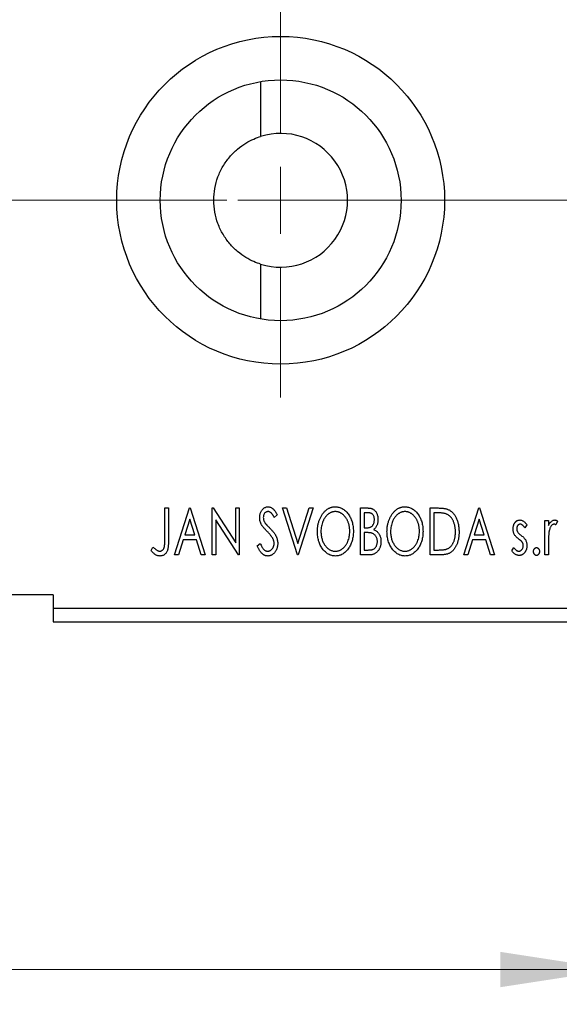
# Model space of a CAD drawing. Units: millimetres. Extents: x 15 to 430, y -5 to 292.
# Drawn here: x 362 to 378, y 205 to 233 of the extents above; entities that cross this region are included whole.
import ezdxf

# ---------------------------------------------------------------- set-up
doc = ezdxf.new("R2010")
doc.units = ezdxf.units.MM
doc.linetypes.add('CENTERX2', pattern=[20.32, 12.7, -2.54, 2.54, -2.54])
doc.styles.add('SLDTEXTSTYLE0', font='TXT', dxfattribs={"width": 0.75})
doc.dimstyles.new('SLDDIMSTYLE1', dxfattribs={"dimtxt": 3.5, "dimasz": 3.302, "dimexe": 0, "dimexo": 0.0625, "dimgap": 0.875, "dimtad": 1, "dimdec": 0, "dimlfac": 2.6, "dimrnd": 1e-09, "dimzin": 12, "dimdsep": 46, "dimtxsty": 'SLDTEXTSTYLE0', "dimsah": 1, "dimcen": 0.09, "dimadec": 0, "dimazin": 3, "dimtfac": 1, "dimtofl": 0, "dimtmove": 0, "dimatfit": 3, "dimfxl": 1, "dimfrac": 2, "dimtolj": 1, "dimtzin": 12, "dimarcsym": 0})
doc.dimstyles.new('SLDDIMSTYLE2', dxfattribs={"dimtxt": 3.5, "dimasz": 3.302, "dimexe": 0, "dimexo": 0.0625, "dimgap": 0.875, "dimtad": 1, "dimdec": 0, "dimlfac": 2.6, "dimrnd": 1e-09, "dimzin": 12, "dimdsep": 46, "dimtxsty": 'SLDTEXTSTYLE0', "dimsah": 1, "dimcen": 0.09, "dimadec": 0, "dimazin": 3, "dimtfac": 1, "dimtmove": 0, "dimatfit": 0, "dimfxl": 1, "dimfrac": 2, "dimtolj": 1, "dimtzin": 12, "dimarcsym": 0})

# ---------------------------------------------------------------- blocks, each defined once
blk = doc.blocks.new('_D_10')
at = {"color": 7, "linetype": 'Continuous', "lineweight": 0}
for p, q in [((255.94, 214.598), (255.94, 204.598)), ((379.402, 214.598), (379.402, 204.598)), ((379.402, 205.598), (255.94, 205.598))]:
    blk.add_line(p, q, dxfattribs=at)
at = {"color": 7, "linetype": 'Continuous', "lineweight": 18}
for points in [[(255.94, 205.598), (259.242, 205.09), (259.242, 206.106)], [(379.402, 205.598), (376.1, 206.106), (376.1, 205.09)]]:
    blk.add_solid(points, dxfattribs=at)
at = {"color": 7, "linetype": 'Continuous', "lineweight": 18, "insert": (313.792, 210.11), "char_height": 3.5, "attachment_point": 1, "style": 'SLDTEXTSTYLE0'}
blk.add_mtext('321', dxfattribs=at)
blk = doc.blocks.new('_D_11')
at = {"color": 7, "linetype": 'Continuous', "lineweight": 0}
for p, q in [((383.248, 225.037), (383.248, 204.598)), ((379.402, 214.598), (379.402, 204.598)), ((379.402, 205.598), (373.052, 205.598)), ((383.248, 205.598), (379.402, 205.598)), ((383.248, 205.598), (392.52, 205.598))]:
    blk.add_line(p, q, dxfattribs=at)
at = {"color": 7, "linetype": 'Continuous', "lineweight": 18}
for points in [[(379.402, 205.598), (376.1, 206.106), (376.1, 205.09)], [(383.248, 205.598), (386.55, 205.09), (386.55, 206.106)]]:
    blk.add_solid(points, dxfattribs=at)
at = {"color": 7, "linetype": 'Continuous', "lineweight": 18, "insert": (387.348, 210.11), "char_height": 3.5, "attachment_point": 1, "style": 'SLDTEXTSTYLE0'}
blk.add_mtext('10', dxfattribs=at)
blk = doc.blocks.new('SW_CENTERMARKSYMBOL_6')
at = {"color": 0, "linetype": 'Continuous', "lineweight": 18}
for p, q in [((0, 1.923), (0, 5.673)), ((0, 0), (0, 0.962)), ((-1.923, 0), (-5.673, 0)), ((0, 0), (-0.962, 0)), ((0, 0), (0, -0.962)), ((0, 0), (0.962, 0)), ((1.923, 0), (5.673, 0)), ((0, -1.923), (0, -5.673))]:
    blk.add_line(p, q, dxfattribs=at)

msp = doc.modelspace()

# ---------------------------------------------------------------- linework, layer by layer
at = {"color": 7, "linetype": 'Continuous', "lineweight": 25}
for p, q in [((369.2102, 231.1271), (369.2102, 229.5486)), ((369.2102, 225.879), (369.2102, 224.3006)), ((366.4578, 218.8677), (366.5613, 218.8677)), ((366.4578, 217.9721), (366.4578, 218.8677)), ((366.5613, 218.8677), (366.5613, 217.9587)), ((366.7339, 217.5215), (367.1653, 218.8677)), ((367.1653, 218.8677), (367.1826, 218.8677)), ((367.1826, 218.8677), (367.6141, 217.5215)), ((367.8212, 218.8677), (367.843, 218.8677)), ((367.8212, 217.5215), (367.8212, 218.8677)), ((367.843, 218.8677), (368.4942, 217.8637)), ((368.4942, 218.8677), (368.5978, 218.8677)), ((368.4942, 217.8637), (368.4942, 218.8677)), ((368.5978, 218.8677), (368.5978, 217.5215)), ((369.8404, 218.8677), (369.9531, 218.8677)), ((370.2719, 217.5215), (369.8404, 218.8677)), ((369.9531, 218.8677), (370.2805, 217.8465)), ((370.2805, 217.8465), (370.6079, 218.8677)), ((370.7206, 218.8677), (370.2891, 217.5215)), ((370.6079, 218.8677), (370.7206, 218.8677)), ((372.084, 218.8677), (372.2744, 218.8677)), ((372.084, 217.5215), (372.084, 218.8677)), ((374.086, 218.8677), (374.2898, 218.8677)), ((374.086, 217.5215), (374.086, 218.8677)), ((375.0524, 217.5215), (375.4839, 218.8677)), ((375.4839, 218.8677), (375.5011, 218.8677)), ((375.5011, 218.8677), (375.9326, 217.5215)), ((367.1737, 218.543), (367.0292, 218.0911)), ((367.3188, 218.0911), (367.1737, 218.543)), ((369.6851, 218.6743), (369.6042, 218.5916)), ((372.1875, 218.7296), (372.1875, 218.2982)), ((372.2949, 218.7296), (372.1875, 218.7296)), ((374.2575, 218.7296), (374.1895, 218.7296)), ((374.1895, 218.7296), (374.1895, 217.6596)), ((375.4922, 218.543), (375.3477, 218.0911)), ((375.6373, 218.0911), (375.4922, 218.543)), ((367.9247, 218.5231), (367.9247, 217.5215)), ((368.5743, 217.5215), (367.9247, 218.5231)), ((372.1875, 218.2982), (372.2404, 218.2982)), ((376.8646, 218.3826), (376.8039, 218.2982)), ((377.3823, 218.5053), (377.4859, 218.5053)), ((377.3823, 217.5215), (377.3823, 218.5053)), ((377.4859, 218.5053), (377.4859, 218.3605)), ((377.7447, 218.4888), (377.6954, 218.3842)), ((367.0292, 218.0911), (367.3188, 218.0911)), ((372.1875, 218.1601), (372.1875, 217.6596)), ((372.2398, 218.1601), (372.1875, 218.1601)), ((375.3477, 218.0911), (375.6373, 218.0911)), ((366.0608, 217.6423), (366.1134, 217.7459)), ((366.9849, 217.953), (366.8466, 217.5215)), ((367.363, 217.953), (366.9849, 217.953)), ((367.5013, 217.5215), (367.363, 217.953)), ((369.1155, 217.7812), (369.1997, 217.8494)), ((375.3035, 217.953), (375.1651, 217.5215)), ((375.6815, 217.953), (375.3035, 217.953)), ((375.8199, 217.5215), (375.6815, 217.953)), ((376.4331, 217.6375), (376.4924, 217.7286)), ((377.4859, 217.8521), (377.4859, 217.5215)), ((366.8466, 217.5215), (366.7339, 217.5215)), ((367.6141, 217.5215), (367.5013, 217.5215)), ((367.9247, 217.5215), (367.8212, 217.5215)), ((368.5978, 217.5215), (368.5743, 217.5215)), ((370.2891, 217.5215), (370.2719, 217.5215)), ((372.3531, 217.5215), (372.084, 217.5215)), ((372.1875, 217.6596), (372.3059, 217.6596)), ((374.3988, 217.5215), (374.086, 217.5215)), ((374.1895, 217.6596), (374.3009, 217.6596)), ((375.1651, 217.5215), (375.0524, 217.5215)), ((375.9326, 217.5215), (375.8199, 217.5215)), ((377.4859, 217.5215), (377.3823, 217.5215)), ((363.2477, 216.3677), (358.6323, 216.3677)), ((363.2477, 216.3677), (363.2477, 215.9831)), ((363.2477, 215.9831), (379.4015, 215.9831)), ((363.2477, 215.9831), (363.2477, 215.5985)), ((363.2477, 215.5985), (379.4015, 215.5985))]:
    msp.add_line(p, q, dxfattribs=at)
at = {"color": 7, "linetype": 'CENTERX2', "lineweight": 18}
for p, q in [((253.94, 227.7138), (371.0169, 227.7138)), ((307.5938, 227.7138), (381.4015, 227.7138))]:
    msp.add_line(p, q, dxfattribs=at)
at = {"color": 7, "linetype": 'Continuous', "lineweight": 25}
for radius in [4.7115, 3.4615]:
    msp.add_circle((369.7862, 227.7138), radius, dxfattribs=at)
msp.add_arc((369.7862, 227.7138), 1.9231, 252.57242, 107.42758, dxfattribs=at)
for points, knots in [([(369.2102, 225.879), (369.1517, 225.8974), (369.0864, 225.9209), (368.9444, 225.9831), (368.8666, 226.0223), (368.7091, 226.118), (368.6292, 226.1743), (368.5106, 226.2738), (368.4711, 226.3096), (368.3952, 226.3848), (368.3584, 226.4244), (368.2523, 226.5488), (368.1865, 226.6406), (368.072, 226.8349), (368.0233, 226.9369), (367.9439, 227.1506), (367.9135, 227.2619), (367.8733, 227.4857), (367.8631, 227.5991), (367.8631, 227.8292), (367.8734, 227.9428), (367.9136, 228.1662), (367.9438, 228.2768), (368.0234, 228.491), (368.072, 228.5927), (368.157, 228.7372), (368.1874, 228.7841), (368.2521, 228.8749), (368.2866, 228.9191), (368.3932, 229.0442), (368.4688, 229.1186), (368.6259, 229.2509), (368.708, 229.3089), (368.8654, 229.4047), (368.9418, 229.4434), (369.0859, 229.5066), (369.1516, 229.5303), (369.2102, 229.5486)], [0, 0, 0, 0, 0.0625, 0.0625, 0.125, 0.125, 0.1875, 0.1875, 0.21875, 0.21875, 0.25, 0.25, 0.3125, 0.3125, 0.375, 0.375, 0.4375, 0.4375, 0.5, 0.5, 0.5625, 0.5625, 0.625, 0.625, 0.6875, 0.6875, 0.71875, 0.71875, 0.75, 0.75, 0.8125, 0.8125, 0.875, 0.875, 0.9375, 0.9375, 1, 1, 1, 1]), ([(369.1846, 218.5881), (369.1849, 218.6023), (369.1856, 218.6303), (369.1917, 218.6713), (369.2014, 218.7105), (369.2147, 218.7473), (369.2317, 218.7813), (369.2517, 218.8121), (369.2757, 218.8384), (369.3019, 218.8613), (369.3308, 218.8792), (369.3609, 218.8929), (369.3927, 218.9005), (369.4143, 218.9016), (369.4251, 218.9022)], [0, 0, 0, 0, 0.0970748, 0.1913439, 0.2824507, 0.371966, 0.4584327, 0.5416784, 0.6216558, 0.7008806, 0.7783697, 0.8528441, 0.9260892, 1, 1, 1, 1]), ([(369.4251, 218.9022), (369.4367, 218.9017), (369.4598, 218.9006), (369.4938, 218.8909), (369.5262, 218.8752), (369.5521, 218.8574), (369.5722, 218.8397), (369.5879, 218.8238), (369.6034, 218.8049), (369.6197, 218.784), (369.6357, 218.7601), (369.6523, 218.734), (369.6685, 218.705), (369.6794, 218.6848), (369.6851, 218.6743)], [0, 0, 0, 0, 0.0950317, 0.1901411, 0.2877434, 0.390948, 0.4470343, 0.5082337, 0.5749101, 0.6477029, 0.7264879, 0.8112483, 0.9023557, 1, 1, 1, 1]), ([(370.8414, 218.1887), (370.8416, 218.2047), (370.842, 218.2365), (370.8453, 218.2837), (370.8507, 218.3301), (370.8583, 218.3756), (370.8676, 218.4204), (370.8797, 218.464), (370.8932, 218.507), (370.9096, 218.5486), (370.927, 218.589), (370.9469, 218.627), (370.9678, 218.6628), (370.9902, 218.6966), (371.0146, 218.7278), (371.0402, 218.7571), (371.0674, 218.7841), (371.0963, 218.8085), (371.126, 218.8307), (371.1567, 218.8495), (371.1878, 218.866), (371.2196, 218.8791), (371.2519, 218.8895), (371.285, 218.8967), (371.3186, 218.9016), (371.3413, 218.902), (371.3527, 218.9022)], [0, 0, 0, 0, 0.0494916, 0.0982509, 0.1463843, 0.194002, 0.240888, 0.2875509, 0.3339665, 0.3801676, 0.4257212, 0.4698566, 0.5127158, 0.5541933, 0.5950051, 0.6349877, 0.674496, 0.713541, 0.7519022, 0.7888516, 0.8249077, 0.860424, 0.8951483, 0.9298815, 0.9649479, 1, 1, 1, 1]), ([(371.3527, 218.9022), (371.3709, 218.9016), (371.407, 218.9003), (371.4599, 218.8907), (371.5103, 218.8742), (371.5588, 218.8522), (371.6045, 218.8229), (371.648, 218.7875), (371.6891, 218.7456), (371.7275, 218.6979), (371.7625, 218.6458), (371.7932, 218.5901), (371.819, 218.5315), (371.8405, 218.4699), (371.8568, 218.4054), (371.8683, 218.3379), (371.8755, 218.2675), (371.8764, 218.2195), (371.8769, 218.1952)], [0, 0, 0, 0, 0.0561311, 0.1105447, 0.1644907, 0.2185862, 0.2737983, 0.3307026, 0.3904289, 0.4536263, 0.5184695, 0.583082, 0.6485794, 0.7149233, 0.7830084, 0.8527563, 0.9251557, 1, 1, 1, 1]), ([(372.2744, 218.8677), (372.2837, 218.8676), (372.3018, 218.8675), (372.3281, 218.8655), (372.3528, 218.8626), (372.3757, 218.8584), (372.3971, 218.8529), (372.4168, 218.8465), (372.4349, 218.8388), (372.4566, 218.8264), (372.4812, 218.8077), (372.5079, 218.7808), (372.5303, 218.7479), (372.5496, 218.7108), (372.565, 218.6701), (372.5765, 218.6268), (372.5833, 218.5812), (372.5841, 218.55), (372.5845, 218.5341)], [0, 0, 0, 0, 0.0539059, 0.104305, 0.1518072, 0.1971398, 0.2388694, 0.2786923, 0.3165266, 0.3522657, 0.4222268, 0.4940536, 0.5699633, 0.6506276, 0.7349384, 0.8201633, 0.9086973, 1, 1, 1, 1]), ([(372.8434, 218.1887), (372.8436, 218.2047), (372.844, 218.2365), (372.8473, 218.2837), (372.8526, 218.3301), (372.8603, 218.3756), (372.8695, 218.4204), (372.8817, 218.464), (372.8951, 218.507), (372.9116, 218.5486), (372.929, 218.589), (372.9489, 218.627), (372.9698, 218.6628), (372.9922, 218.6966), (373.0166, 218.7278), (373.0422, 218.7571), (373.0694, 218.7841), (373.0983, 218.8085), (373.128, 218.8307), (373.1587, 218.8495), (373.1897, 218.866), (373.2216, 218.8791), (373.2539, 218.8895), (373.287, 218.8967), (373.3206, 218.9016), (373.3433, 218.902), (373.3546, 218.9022)], [0, 0, 0, 0, 0.0494916, 0.0982509, 0.1463843, 0.194002, 0.240888, 0.2875509, 0.3339665, 0.3801676, 0.4257212, 0.4698566, 0.5127158, 0.5541933, 0.5950051, 0.6349877, 0.674496, 0.713541, 0.7519022, 0.7888516, 0.8249077, 0.860424, 0.8951483, 0.9298815, 0.9649479, 1, 1, 1, 1]), ([(373.3546, 218.9022), (373.3729, 218.9016), (373.4089, 218.9003), (373.4619, 218.8907), (373.5122, 218.8742), (373.5608, 218.8522), (373.6065, 218.8229), (373.65, 218.7875), (373.691, 218.7456), (373.7294, 218.6979), (373.7645, 218.6458), (373.7952, 218.5901), (373.821, 218.5315), (373.8425, 218.4699), (373.8588, 218.4054), (373.8703, 218.3379), (373.8775, 218.2675), (373.8784, 218.2195), (373.8789, 218.1952)], [0, 0, 0, 0, 0.05613113, 0.1105447, 0.16449069, 0.21858619, 0.27379832, 0.33070257, 0.39042892, 0.45362626, 0.5184695, 0.58308203, 0.64857938, 0.71492335, 0.78300843, 0.85275626, 0.92515567, 1, 1, 1, 1]), ([(374.2898, 218.8677), (374.3076, 218.8675), (374.3419, 218.8672), (374.3914, 218.8651), (374.4372, 218.8615), (374.4792, 218.856), (374.5174, 218.8495), (374.5519, 218.8411), (374.5827, 218.8314), (374.6013, 218.8231), (374.6102, 218.8192)], [0, 0, 0, 0, 0.1636057, 0.3149442, 0.4558731, 0.5849952, 0.7041195, 0.8121272, 0.9111502, 1, 1, 1, 1]), ([(374.6102, 218.8192), (374.6219, 218.8132), (374.6454, 218.8012), (374.6783, 218.7792), (374.7091, 218.7539), (374.7383, 218.7257), (374.765, 218.6941), (374.7904, 218.6596), (374.8134, 218.6218), (374.8344, 218.5811), (374.8531, 218.5378), (374.8697, 218.4924), (374.8833, 218.4448), (374.8947, 218.3953), (374.9036, 218.3438), (374.9097, 218.2901), (374.9136, 218.2345), (374.9141, 218.1968), (374.9144, 218.1776)], [0, 0, 0, 0, 0.0527446, 0.1055422, 0.1585854, 0.212383, 0.2678742, 0.3246266, 0.3838647, 0.4451402, 0.5084359, 0.5728755, 0.6389406, 0.7066344, 0.7765174, 0.8487421, 0.9231842, 1, 1, 1, 1]), ([(369.2377, 218.3831), (369.2295, 218.399), (369.2132, 218.4307), (369.1968, 218.4815), (369.1863, 218.5341), (369.1852, 218.5699), (369.1846, 218.5881)], [0, 0, 0, 0, 0.2502772, 0.4985665, 0.7462313, 1, 1, 1, 1]), ([(369.4238, 218.7641), (369.4142, 218.7637), (369.3953, 218.7627), (369.3688, 218.7527), (369.3451, 218.7367), (369.3249, 218.7151), (369.3086, 218.6892), (369.2965, 218.6599), (369.2895, 218.6277), (369.2886, 218.6053), (369.2881, 218.5937)], [0, 0, 0, 0, 0.1184078, 0.2319401, 0.3456516, 0.4682545, 0.5946307, 0.7231764, 0.8574296, 1, 1, 1, 1]), ([(369.2881, 218.5937), (369.2888, 218.5794), (369.2903, 218.5507), (369.2989, 218.5153), (369.3095, 218.4872), (369.3209, 218.4655), (369.3343, 218.4426), (369.3451, 218.4276), (369.3507, 218.4198)], [0, 0, 0, 0, 0.2285306, 0.4568097, 0.5765258, 0.7065777, 0.8466134, 1, 1, 1, 1]), ([(369.6042, 218.5916), (369.5996, 218.6), (369.5909, 218.6163), (369.5776, 218.6393), (369.5651, 218.66), (369.5529, 218.6784), (369.5413, 218.6946), (369.5303, 218.7088), (369.5196, 218.7206), (369.5064, 218.7331), (369.4898, 218.7456), (369.4687, 218.7564), (369.4465, 218.7628), (369.4314, 218.7637), (369.4238, 218.7641)], [0, 0, 0, 0, 0.1097607, 0.210457, 0.3030439, 0.386733, 0.4624946, 0.5304581, 0.5914886, 0.6437614, 0.7383907, 0.8269775, 0.9133974, 1, 1, 1, 1]), ([(371.3572, 218.7641), (371.3482, 218.764), (371.3302, 218.7637), (371.3036, 218.7596), (371.2772, 218.7537), (371.2511, 218.7454), (371.2256, 218.7341), (371.2001, 218.721), (371.1752, 218.7052), (371.1509, 218.6871), (371.1271, 218.6674), (371.1051, 218.6453), (371.084, 218.6219), (371.0643, 218.5967), (371.0459, 218.57), (371.0289, 218.5416), (371.0133, 218.5113), (370.9942, 218.4688), (370.9742, 218.4125), (370.9574, 218.3413), (370.9469, 218.2665), (370.9456, 218.2153), (370.9449, 218.1892)], [0, 0, 0, 0, 0.0345403, 0.0690479, 0.1033755, 0.1381923, 0.1739026, 0.2104877, 0.2480226, 0.2870235, 0.3267056, 0.3664852, 0.406812, 0.4476159, 0.4890671, 0.531328, 0.5748578, 0.6195021, 0.7103224, 0.8036588, 0.8998126, 1, 1, 1, 1]), ([(371.7733, 218.1954), (371.7732, 218.2085), (371.773, 218.2343), (371.77, 218.2725), (371.7662, 218.3099), (371.7602, 218.3463), (371.7524, 218.3816), (371.7429, 218.416), (371.7318, 218.4495), (371.7193, 218.482), (371.705, 218.5132), (371.6893, 218.543), (371.6723, 218.5711), (371.654, 218.5975), (371.6343, 218.6225), (371.6129, 218.6456), (371.5905, 218.6674), (371.5666, 218.6871), (371.5419, 218.7052), (371.5168, 218.721), (371.4911, 218.7341), (371.4652, 218.7454), (371.4386, 218.7537), (371.4118, 218.7596), (371.3847, 218.7637), (371.3664, 218.764), (371.3572, 218.7641)], [0, 0, 0, 0, 0.0501967, 0.0994661, 0.1475107, 0.194852, 0.2412901, 0.2868849, 0.3320877, 0.3770155, 0.4211564, 0.4641967, 0.5062816, 0.547566, 0.5882145, 0.6286324, 0.6685313, 0.708592, 0.7479832, 0.7859183, 0.8229149, 0.8590449, 0.8946202, 0.929721, 0.9646696, 1, 1, 1, 1]), ([(372.4809, 218.5317), (372.4805, 218.5463), (372.4796, 218.5742), (372.4713, 218.6135), (372.4572, 218.6479), (372.4407, 218.6727), (372.4248, 218.6896), (372.411, 218.7003), (372.3955, 218.7093), (372.3787, 218.7169), (372.36, 218.7224), (372.3398, 218.7268), (372.3178, 218.7292), (372.3027, 218.7295), (372.2949, 218.7296)], [0, 0, 0, 0, 0.1407973, 0.2685745, 0.3860164, 0.4978929, 0.5531118, 0.6093369, 0.6657223, 0.7255273, 0.787264, 0.8537881, 0.9244854, 1, 1, 1, 1]), ([(373.3592, 218.7641), (373.3502, 218.764), (373.3322, 218.7637), (373.3055, 218.7596), (373.2792, 218.7537), (373.2531, 218.7454), (373.2276, 218.7341), (373.2021, 218.721), (373.1772, 218.7052), (373.1529, 218.6871), (373.1291, 218.6674), (373.1071, 218.6453), (373.086, 218.6219), (373.0663, 218.5967), (373.0479, 218.57), (373.0308, 218.5416), (373.0153, 218.5113), (372.9962, 218.4688), (372.9762, 218.4125), (372.9594, 218.3413), (372.9489, 218.2665), (372.9476, 218.2153), (372.9469, 218.1892)], [0, 0, 0, 0, 0.0345403, 0.0690479, 0.1033755, 0.1381923, 0.1739026, 0.2104877, 0.2480226, 0.2870235, 0.3267056, 0.3664852, 0.406812, 0.4476159, 0.4890671, 0.531328, 0.5748578, 0.6195021, 0.7103224, 0.8036588, 0.8998126, 1, 1, 1, 1]), ([(373.7753, 218.1954), (373.7752, 218.2085), (373.7749, 218.2343), (373.772, 218.2725), (373.7681, 218.3099), (373.7622, 218.3463), (373.7543, 218.3816), (373.7449, 218.416), (373.7338, 218.4495), (373.7212, 218.482), (373.7069, 218.5132), (373.6913, 218.543), (373.6743, 218.5711), (373.6559, 218.5975), (373.6363, 218.6225), (373.6149, 218.6456), (373.5925, 218.6674), (373.5685, 218.6871), (373.5439, 218.7052), (373.5187, 218.721), (373.493, 218.7341), (373.4671, 218.7454), (373.4406, 218.7537), (373.4138, 218.7596), (373.3867, 218.7637), (373.3684, 218.764), (373.3592, 218.7641)], [0, 0, 0, 0, 0.0501967, 0.0994661, 0.1475107, 0.194852, 0.2412901, 0.2868849, 0.3320877, 0.3770155, 0.4211564, 0.4641967, 0.5062816, 0.547566, 0.5882145, 0.6286324, 0.6685313, 0.708592, 0.7479832, 0.7859183, 0.8229149, 0.8590449, 0.8946202, 0.929721, 0.9646696, 1, 1, 1, 1]), ([(374.5554, 218.6919), (374.5473, 218.695), (374.5301, 218.7016), (374.5019, 218.7088), (374.4701, 218.7153), (374.4347, 218.7206), (374.3955, 218.7245), (374.3528, 218.7275), (374.3064, 218.7294), (374.2742, 218.7296), (374.2575, 218.7296)], [0, 0, 0, 0, 0.0864464, 0.1826312, 0.2892941, 0.4085225, 0.5387063, 0.6801502, 0.8338825, 1, 1, 1, 1]), ([(374.8108, 218.1779), (374.8106, 218.1936), (374.8102, 218.2245), (374.8068, 218.2699), (374.8018, 218.3134), (374.7946, 218.3553), (374.7849, 218.3955), (374.7732, 218.4339), (374.7599, 218.4707), (374.7439, 218.5054), (374.7262, 218.5379), (374.7071, 218.5681), (374.6859, 218.5954), (374.6634, 218.6203), (374.6388, 218.6424), (374.6128, 218.6617), (374.585, 218.6785), (374.5653, 218.6874), (374.5554, 218.6919)], [0, 0, 0, 0, 0.0776387, 0.1523422, 0.2242467, 0.2940296, 0.3620177, 0.4278239, 0.4920919, 0.555008, 0.6161401, 0.6745823, 0.7311829, 0.786438, 0.8401422, 0.8937218, 0.9464351, 1, 1, 1, 1]), ([(369.3933, 218.2), (369.3832, 218.2101), (369.364, 218.2294), (369.3375, 218.2582), (369.3133, 218.2841), (369.2926, 218.3083), (369.2746, 218.33), (369.2592, 218.3494), (369.2473, 218.3669), (369.2407, 218.378), (369.2377, 218.3831)], [0, 0, 0, 0, 0.1773563, 0.3397571, 0.4871564, 0.6189278, 0.7366281, 0.8387592, 0.9266456, 1, 1, 1, 1]), ([(369.3507, 218.4198), (369.3527, 218.4171), (369.3576, 218.4109), (369.3669, 218.4009), (369.3786, 218.3879), (369.3933, 218.3726), (369.4105, 218.3543), (369.4309, 218.334), (369.4538, 218.3107), (369.47, 218.2944), (369.4785, 218.2858)], [0, 0, 0, 0, 0.0538735, 0.1280902, 0.2208097, 0.3371504, 0.472011, 0.6274237, 0.80342, 1, 1, 1, 1]), ([(369.4785, 218.2858), (369.4888, 218.2751), (369.5088, 218.2544), (369.5372, 218.2233), (369.5632, 218.1932), (369.5863, 218.1638), (369.6072, 218.1355), (369.6256, 218.108), (369.6413, 218.0812), (369.6588, 218.0472), (369.6759, 218.0048), (369.6914, 217.9539), (369.7006, 217.9026), (369.7017, 217.8684), (369.7023, 217.8513)], [0, 0, 0, 0, 0.0884709, 0.1720727, 0.2512661, 0.3258043, 0.3957073, 0.46152, 0.5231185, 0.5809823, 0.6900491, 0.7953609, 0.8983621, 1, 1, 1, 1]), ([(372.2404, 218.2982), (372.2554, 218.2984), (372.2835, 218.299), (372.3224, 218.3035), (372.355, 218.3117), (372.3821, 218.3232), (372.4045, 218.3387), (372.4237, 218.3579), (372.4409, 218.3805), (372.4549, 218.4067), (372.4665, 218.4355), (372.4747, 218.4662), (372.4801, 218.4984), (372.4807, 218.5204), (372.4809, 218.5317)], [0, 0, 0, 0, 0.1168888, 0.2183981, 0.3044144, 0.37771, 0.4456174, 0.5153589, 0.5882461, 0.6655634, 0.7462255, 0.8288621, 0.9124641, 1, 1, 1, 1]), ([(372.5845, 218.5341), (372.5842, 218.5193), (372.5836, 218.4901), (372.577, 218.4475), (372.5673, 218.4069), (372.5532, 218.3686), (372.5355, 218.333), (372.5135, 218.3009), (372.488, 218.272), (372.4682, 218.2558), (372.4583, 218.2477)], [0, 0, 0, 0, 0.1372083, 0.269039, 0.3973971, 0.5230348, 0.6449049, 0.7645023, 0.8815887, 1, 1, 1, 1]), ([(376.4676, 218.2645), (376.4677, 218.2735), (376.468, 218.2913), (376.4708, 218.3173), (376.475, 218.3423), (376.4813, 218.366), (376.4891, 218.3885), (376.4985, 218.4099), (376.5098, 218.4302), (376.5231, 218.449), (376.5374, 218.4661), (376.5529, 218.4811), (376.5692, 218.4939), (376.5865, 218.5045), (376.6048, 218.5128), (376.624, 218.5183), (376.6441, 218.522), (376.6578, 218.5224), (376.6647, 218.5225)], [0, 0, 0, 0, 0.075326, 0.1472787, 0.2168917, 0.284697, 0.3502393, 0.4146527, 0.478733, 0.5424307, 0.6048549, 0.6639027, 0.7207203, 0.7765911, 0.8313161, 0.8865113, 0.9425212, 1, 1, 1, 1]), ([(376.5008, 218.1129), (376.4956, 218.1242), (376.4851, 218.1471), (376.4753, 218.1843), (376.4688, 218.2236), (376.468, 218.2506), (376.4676, 218.2645)], [0, 0, 0, 0, 0.2378516, 0.4828882, 0.7342205, 1, 1, 1, 1]), ([(376.6712, 218.4017), (376.6645, 218.4013), (376.6511, 218.4005), (376.6322, 218.3922), (376.6148, 218.3795), (376.5999, 218.3618), (376.5871, 218.3415), (376.5777, 218.3189), (376.5723, 218.2946), (376.5715, 218.2779), (376.5712, 218.2693)], [0, 0, 0, 0, 0.1098637, 0.2182444, 0.333209, 0.4606211, 0.5943462, 0.7251731, 0.8596109, 1, 1, 1, 1]), ([(376.5712, 218.2693), (376.5715, 218.2616), (376.5721, 218.2462), (376.5769, 218.2234), (376.5847, 218.2012), (376.5922, 218.1872), (376.596, 218.1801)], [0, 0, 0, 0, 0.2481894, 0.4921008, 0.7425011, 1, 1, 1, 1]), ([(376.6647, 218.5225), (376.673, 218.5221), (376.6899, 218.5212), (376.7152, 218.5143), (376.7403, 218.5032), (376.7653, 218.4874), (376.7904, 218.4676), (376.8154, 218.4434), (376.8407, 218.4149), (376.8564, 218.3937), (376.8646, 218.3826)], [0, 0, 0, 0, 0.0984605, 0.1998335, 0.3081984, 0.4235895, 0.5496447, 0.6868907, 0.8364401, 1, 1, 1, 1]), ([(376.8039, 218.2982), (376.7983, 218.3063), (376.7877, 218.3219), (376.771, 218.3431), (376.7543, 218.361), (376.7375, 218.3757), (376.721, 218.3873), (376.7044, 218.3955), (376.6878, 218.4007), (376.6766, 218.4014), (376.6712, 218.4017)], [0, 0, 0, 0, 0.1694806, 0.3231953, 0.4628937, 0.5897342, 0.7039885, 0.8088588, 0.9069757, 1, 1, 1, 1]), ([(377.4859, 218.3605), (377.4926, 218.3739), (377.5053, 218.3992), (377.5261, 218.4335), (377.5482, 218.4615), (377.5703, 218.4842), (377.5936, 218.5011), (377.6171, 218.5136), (377.6415, 218.521), (377.6579, 218.522), (377.666, 218.5225)], [0, 0, 0, 0, 0.1760969, 0.3325153, 0.4708264, 0.5932318, 0.7042836, 0.807672, 0.9045282, 1, 1, 1, 1]), ([(377.649, 218.4017), (377.6416, 218.4011), (377.6264, 218.3997), (377.6044, 218.3889), (377.5833, 218.3723), (377.5627, 218.3492), (377.5435, 218.3196), (377.5271, 218.2825), (377.5125, 218.2388), (377.5057, 218.2067), (377.502, 218.1898)], [0, 0, 0, 0, 0.0800532, 0.1649281, 0.2611351, 0.3718808, 0.4990569, 0.6442917, 0.8112367, 1, 1, 1, 1]), ([(377.6954, 218.3842), (377.691, 218.3868), (377.6828, 218.3916), (377.6707, 218.3975), (377.6595, 218.401), (377.6523, 218.4015), (377.649, 218.4017)], [0, 0, 0, 0, 0.303369, 0.5703085, 0.7999487, 1, 1, 1, 1]), ([(377.666, 218.5225), (377.6722, 218.5221), (377.6853, 218.5211), (377.7049, 218.5144), (377.7252, 218.5037), (377.7379, 218.494), (377.7447, 218.4888)], [0, 0, 0, 0, 0.2148403, 0.4486159, 0.7073317, 1, 1, 1, 1]), ([(366.314, 217.6251), (366.3212, 217.6255), (366.3355, 217.6263), (366.3562, 217.6332), (366.3759, 217.644), (366.394, 217.6593), (366.4108, 217.6776), (366.4244, 217.6996), (366.4359, 217.7241), (366.4429, 217.747), (366.447, 217.768), (366.45, 217.7874), (366.4522, 217.8101), (366.4545, 217.836), (366.456, 217.8653), (366.4571, 217.898), (366.4575, 217.9339), (366.4577, 217.959), (366.4578, 217.9721)], [0, 0, 0, 0, 0.0514304, 0.1030522, 0.1555203, 0.2125772, 0.2726604, 0.3341106, 0.3984392, 0.4668695, 0.5058665, 0.5530424, 0.6077611, 0.6701563, 0.7408631, 0.8192782, 0.9054328, 1, 1, 1, 1]), ([(369.5648, 217.9854), (369.5606, 217.993), (369.5518, 218.0091), (369.5362, 218.033), (369.5183, 218.0581), (369.4982, 218.0845), (369.4753, 218.1118), (369.4503, 218.1403), (369.4228, 218.17), (369.4033, 218.1898), (369.3933, 218.2)], [0, 0, 0, 0, 0.0954913, 0.1988784, 0.310435, 0.4311541, 0.5596598, 0.6976038, 0.8443511, 1, 1, 1, 1]), ([(369.5988, 217.8532), (369.5983, 217.8644), (369.5974, 217.8869), (369.5911, 217.9204), (369.5801, 217.9535), (369.57, 217.9746), (369.5648, 217.9854)], [0, 0, 0, 0, 0.24329616, 0.49022876, 0.73975601, 1, 1, 1, 1]), ([(371.3608, 217.487), (371.3428, 217.4876), (371.3075, 217.4888), (371.2557, 217.499), (371.206, 217.5148), (371.1584, 217.5375), (371.1131, 217.5666), (371.07, 217.6024), (371.029, 217.6443), (370.9908, 217.6922), (370.9557, 217.7443), (370.9252, 217.7999), (370.8992, 217.8582), (370.8783, 217.9192), (370.8613, 217.9827), (370.85, 218.049), (370.8428, 218.118), (370.8418, 218.1648), (370.8414, 218.1887)], [0, 0, 0, 0, 0.0556061, 0.109544, 0.1631738, 0.2171968, 0.2725175, 0.3299793, 0.3905309, 0.454216, 0.5197393, 0.5850295, 0.6509588, 0.7173801, 0.7851694, 0.8545496, 0.9260433, 1, 1, 1, 1]), ([(370.9449, 218.1892), (370.9453, 218.1698), (370.946, 218.1317), (370.9518, 218.0757), (370.9611, 218.022), (370.9744, 217.9706), (370.9913, 217.9214), (371.0121, 217.8746), (371.0368, 217.8302), (371.0649, 217.7885), (371.0956, 217.7504), (371.1283, 217.7171), (371.1624, 217.6886), (371.1983, 217.6656), (371.2356, 217.6471), (371.2749, 217.6346), (371.3155, 217.6263), (371.3433, 217.6255), (371.3572, 217.6251)], [0, 0, 0, 0, 0.0753643, 0.147921, 0.2180392, 0.286465, 0.353628, 0.4196634, 0.4850688, 0.550645, 0.6143665, 0.6745356, 0.7315093, 0.7862592, 0.8397554, 0.892579, 0.9458565, 1, 1, 1, 1]), ([(371.3572, 217.6251), (371.3667, 217.6253), (371.3854, 217.6256), (371.4132, 217.6293), (371.4404, 217.6351), (371.467, 217.6437), (371.4931, 217.6542), (371.5189, 217.6668), (371.5437, 217.6825), (371.5683, 217.6998), (371.5915, 217.7196), (371.6141, 217.7407), (371.6348, 217.7642), (371.6546, 217.7889), (371.6726, 217.8156), (371.6897, 217.8438), (371.705, 217.874), (371.7242, 217.9164), (371.7438, 217.9729), (371.7613, 218.0438), (371.7713, 218.1185), (371.7726, 218.1694), (371.7733, 218.1954)], [0, 0, 0, 0, 0.0362138, 0.0716518, 0.107277, 0.1427016, 0.1787329, 0.2152619, 0.2525615, 0.291103, 0.330244, 0.3697354, 0.4095189, 0.4499951, 0.4909091, 0.5331107, 0.5761152, 0.6206969, 0.7117148, 0.8046664, 0.9002973, 1, 1, 1, 1]), ([(371.8769, 218.1952), (371.8764, 218.171), (371.8755, 218.1234), (371.8683, 218.0534), (371.8569, 217.9862), (371.8404, 217.9218), (371.819, 217.8603), (371.7934, 217.8014), (371.7628, 217.7454), (371.7277, 217.693), (371.6896, 217.645), (371.649, 217.6029), (371.6064, 217.5669), (371.5611, 217.5378), (371.5141, 217.5148), (371.4647, 217.499), (371.4134, 217.4888), (371.3784, 217.4876), (371.3608, 217.487)], [0, 0, 0, 0, 0.0748233, 0.1471867, 0.2171589, 0.285461, 0.3525416, 0.4183948, 0.4839564, 0.5494938, 0.6131851, 0.6731484, 0.7303836, 0.7852873, 0.8390007, 0.8919241, 0.9454104, 1, 1, 1, 1]), ([(372.4046, 218.1442), (372.4003, 218.1455), (372.3911, 218.1484), (372.3759, 218.1514), (372.3586, 218.1542), (372.339, 218.1561), (372.3173, 218.1582), (372.2934, 218.159), (372.2674, 218.16), (372.2493, 218.1601), (372.2398, 218.1601)], [0, 0, 0, 0, 0.0811778, 0.1741609, 0.2793292, 0.3985584, 0.5289391, 0.6735815, 0.8295189, 1, 1, 1, 1]), ([(372.5672, 217.9036), (372.5667, 217.9177), (372.5657, 217.9452), (372.5576, 217.985), (372.5436, 218.0218), (372.5247, 218.0556), (372.5011, 218.0857), (372.4729, 218.1108), (372.4407, 218.131), (372.4168, 218.1398), (372.4046, 218.1442)], [0, 0, 0, 0, 0.1353417, 0.2643892, 0.3893344, 0.5133734, 0.6360145, 0.7555856, 0.8757195, 1, 1, 1, 1]), ([(372.4583, 218.2477), (372.4709, 218.2419), (372.4951, 218.2306), (372.528, 218.2104), (372.5566, 218.1891), (372.5804, 218.1653), (372.6009, 218.1398), (372.6189, 218.1122), (372.6345, 218.0821), (372.6474, 218.0496), (372.6578, 218.0153), (372.6655, 217.9794), (372.6697, 217.942), (372.6704, 217.9165), (372.6708, 217.9036)], [0, 0, 0, 0, 0.0968226, 0.185569, 0.2681643, 0.3447077, 0.419463, 0.4949557, 0.5738739, 0.6547424, 0.7384677, 0.8228983, 0.9104455, 1, 1, 1, 1]), ([(373.3627, 217.487), (373.3448, 217.4876), (373.3095, 217.4888), (373.2577, 217.499), (373.2079, 217.5148), (373.1604, 217.5375), (373.115, 217.5666), (373.072, 217.6024), (373.0309, 217.6443), (372.9928, 217.6922), (372.9577, 217.7443), (372.9271, 217.7999), (372.9012, 217.8582), (372.8803, 217.9192), (372.8633, 217.9827), (372.852, 218.049), (372.8447, 218.118), (372.8438, 218.1648), (372.8434, 218.1887)], [0, 0, 0, 0, 0.0556061, 0.109544, 0.1631738, 0.2171968, 0.2725175, 0.3299793, 0.3905309, 0.454216, 0.5197393, 0.5850295, 0.6509588, 0.7173801, 0.7851694, 0.8545496, 0.9260433, 1, 1, 1, 1]), ([(372.9469, 218.1892), (372.9473, 218.1698), (372.9479, 218.1317), (372.9537, 218.0757), (372.9631, 218.022), (372.9763, 217.9706), (372.9933, 217.9214), (373.0141, 217.8746), (373.0388, 217.8302), (373.0668, 217.7885), (373.0975, 217.7504), (373.1302, 217.7171), (373.1643, 217.6886), (373.2003, 217.6656), (373.2376, 217.6471), (373.2769, 217.6346), (373.3175, 217.6263), (373.3452, 217.6255), (373.3592, 217.6251)], [0, 0, 0, 0, 0.0753643, 0.147921, 0.2180392, 0.286465, 0.353628, 0.4196634, 0.4850688, 0.550645, 0.6143665, 0.6745356, 0.7315093, 0.7862592, 0.8397554, 0.892579, 0.9458565, 1, 1, 1, 1]), ([(373.3592, 217.6251), (373.3687, 217.6253), (373.3874, 217.6256), (373.4152, 217.6293), (373.4423, 217.6351), (373.469, 217.6437), (373.4951, 217.6542), (373.5209, 217.6668), (373.5457, 217.6825), (373.5702, 217.6998), (373.5935, 217.7196), (373.6161, 217.7407), (373.6367, 217.7642), (373.6565, 217.7889), (373.6746, 217.8156), (373.6916, 217.8438), (373.707, 217.874), (373.7261, 217.9164), (373.7458, 217.9729), (373.7633, 218.0438), (373.7732, 218.1185), (373.7746, 218.1694), (373.7753, 218.1954)], [0, 0, 0, 0, 0.0362138, 0.0716518, 0.107277, 0.1427016, 0.1787329, 0.2152619, 0.2525615, 0.291103, 0.330244, 0.3697354, 0.4095189, 0.4499951, 0.4909091, 0.5331107, 0.5761152, 0.6206969, 0.7117148, 0.8046664, 0.9002973, 1, 1, 1, 1]), ([(373.8789, 218.1952), (373.8784, 218.171), (373.8775, 218.1234), (373.8703, 218.0534), (373.8588, 217.9862), (373.8424, 217.9218), (373.821, 217.8603), (373.7953, 217.8014), (373.7648, 217.7454), (373.7297, 217.693), (373.6916, 217.645), (373.651, 217.6029), (373.6083, 217.5669), (373.5631, 217.5378), (373.5161, 217.5148), (373.4666, 217.499), (373.4154, 217.4888), (373.3804, 217.4876), (373.3627, 217.487)], [0, 0, 0, 0, 0.0748233, 0.1471867, 0.2171589, 0.285461, 0.3525416, 0.4183948, 0.4839564, 0.5494938, 0.6131851, 0.6731484, 0.7303836, 0.7852873, 0.8390007, 0.8919241, 0.9454104, 1, 1, 1, 1]), ([(374.9144, 218.1776), (374.9141, 218.161), (374.9137, 218.1282), (374.9107, 218.0799), (374.9059, 218.0331), (374.899, 217.9878), (374.8896, 217.9441), (374.879, 217.9017), (374.8661, 217.8609), (374.8508, 217.822), (374.8347, 217.7848), (374.8167, 217.7501), (374.7978, 217.718), (374.7776, 217.6882), (374.7564, 217.6609), (374.7336, 217.6364), (374.7099, 217.6142), (374.6849, 217.5942), (374.6579, 217.5766), (374.6284, 217.5619), (374.5963, 217.5495), (374.5617, 217.5393), (374.5246, 217.5311), (374.4849, 217.5257), (374.4427, 217.522), (374.4137, 217.5217), (374.3988, 217.5215)], [0, 0, 0, 0, 0.0526127, 0.1036031, 0.1530571, 0.2013926, 0.248457, 0.2945223, 0.3395725, 0.3837677, 0.4266671, 0.467614, 0.5072579, 0.5447168, 0.5811749, 0.6163867, 0.6505863, 0.6839786, 0.7174966, 0.75221, 0.7882197, 0.8261834, 0.8660591, 0.9082795, 0.9527881, 1, 1, 1, 1]), ([(374.5778, 217.6939), (374.5867, 217.6982), (374.6044, 217.7069), (374.6297, 217.7225), (374.6531, 217.7411), (374.6755, 217.7616), (374.6959, 217.785), (374.715, 217.8107), (374.733, 217.8386), (374.749, 217.8691), (374.7636, 217.9016), (374.7762, 217.9359), (374.7871, 217.9719), (374.7955, 218.0098), (374.8027, 218.0494), (374.8075, 218.0907), (374.8101, 218.1337), (374.8106, 218.163), (374.8108, 218.1779)], [0, 0, 0, 0, 0.05227498, 0.10435308, 0.15681989, 0.20994311, 0.2644756, 0.32082829, 0.37895393, 0.4397451, 0.50270363, 0.56704723, 0.63303816, 0.70127452, 0.77220546, 0.84540456, 0.92110245, 1, 1, 1, 1]), ([(376.6262, 217.9786), (376.6118, 217.9897), (376.5846, 218.0106), (376.5495, 218.0445), (376.5208, 218.0777), (376.5072, 218.1016), (376.5008, 218.1129)], [0, 0, 0, 0, 0.2930608, 0.5556065, 0.7902765, 1, 1, 1, 1]), ([(376.596, 218.1801), (376.601, 218.1724), (376.6121, 218.1555), (376.6354, 218.1315), (376.6648, 218.1051), (376.6873, 218.0879), (376.6995, 218.0787)], [0, 0, 0, 0, 0.1873386, 0.4164633, 0.6850378, 1, 1, 1, 1]), ([(376.7365, 217.8772), (376.7342, 217.8807), (376.7293, 217.8881), (376.7203, 217.8992), (376.7092, 217.9108), (376.6965, 217.9234), (376.6816, 217.9362), (376.6648, 217.9497), (376.6462, 217.964), (376.633, 217.9736), (376.6262, 217.9786)], [0, 0, 0, 0, 0.0824208, 0.1766333, 0.2842906, 0.4020137, 0.5326885, 0.6752658, 0.8310118, 1, 1, 1, 1]), ([(376.6995, 218.0787), (376.7146, 218.0672), (376.7431, 218.0454), (376.7799, 218.0105), (376.8097, 217.9764), (376.8239, 217.9521), (376.8306, 217.9406)], [0, 0, 0, 0, 0.2960922, 0.5595351, 0.7929268, 1, 1, 1, 1]), ([(377.502, 218.1898), (377.5007, 218.182), (377.4977, 218.1646), (377.4948, 218.1357), (377.4917, 218.1015), (377.4898, 218.0619), (377.4877, 218.017), (377.4869, 217.9668), (377.486, 217.9113), (377.4859, 217.8725), (377.4859, 217.8521)], [0, 0, 0, 0, 0.0702315, 0.1560456, 0.2576442, 0.3749772, 0.5073976, 0.6556748, 0.8198752, 1, 1, 1, 1]), ([(366.1134, 217.7459), (366.126, 217.7346), (366.1498, 217.7135), (366.1849, 217.6857), (366.216, 217.6623), (366.2366, 217.6501), (366.2461, 217.6445)], [0, 0, 0, 0, 0.3039048, 0.5700153, 0.8031449, 1, 1, 1, 1]), ([(366.5613, 217.9587), (366.5613, 217.9419), (366.5613, 217.9096), (366.5598, 217.8631), (366.5581, 217.8207), (366.5554, 217.7822), (366.552, 217.7477), (366.5476, 217.7172), (366.5431, 217.6905), (366.5351, 217.661), (366.5233, 217.6283), (366.5049, 217.5931), (366.482, 217.562), (366.4554, 217.5352), (366.4249, 217.5135), (366.391, 217.498), (366.354, 217.4885), (366.3283, 217.4875), (366.3151, 217.487)], [0, 0, 0, 0, 0.0838991, 0.1610998, 0.2320564, 0.2959227, 0.3536456, 0.404849, 0.4499937, 0.4885177, 0.5573606, 0.6227853, 0.6863167, 0.7491312, 0.8106227, 0.8718518, 0.9343112, 1, 1, 1, 1]), ([(369.4181, 217.487), (369.4105, 217.4872), (369.3956, 217.4876), (369.3735, 217.4911), (369.3518, 217.496), (369.3308, 217.5038), (369.3102, 217.5131), (369.2904, 217.525), (369.271, 217.5387), (369.252, 217.5547), (369.2335, 217.5733), (369.2155, 217.5946), (369.1979, 217.6188), (369.1807, 217.6458), (369.1637, 217.6756), (369.1471, 217.7081), (369.1308, 217.7436), (369.1208, 217.7684), (369.1155, 217.7812)], [0, 0, 0, 0, 0.0504011, 0.0994769, 0.1487573, 0.1984261, 0.2485735, 0.2993509, 0.3522316, 0.4070993, 0.4647351, 0.5268175, 0.5928694, 0.6640262, 0.7399998, 0.8214849, 0.9078409, 1, 1, 1, 1]), ([(369.1997, 217.8494), (369.2071, 217.8318), (369.2213, 217.7983), (369.2456, 217.7526), (369.2705, 217.7137), (369.2964, 217.6817), (369.3232, 217.6565), (369.3514, 217.6386), (369.3806, 217.6272), (369.4007, 217.6258), (369.4106, 217.6251)], [0, 0, 0, 0, 0.17679116, 0.33562183, 0.47712422, 0.60266862, 0.71421499, 0.81524755, 0.9089404, 1, 1, 1, 1]), ([(369.4106, 217.6251), (369.419, 217.6254), (369.4359, 217.6261), (369.4606, 217.6325), (369.4846, 217.6421), (369.5073, 217.6561), (369.5286, 217.6727), (369.5469, 217.6931), (369.5631, 217.7155), (369.5758, 217.7408), (369.5861, 217.7675), (369.5932, 217.7954), (369.5982, 217.824), (369.5986, 217.8434), (369.5988, 217.8532)], [0, 0, 0, 0, 0.0773839, 0.1534457, 0.2315016, 0.3128802, 0.3958337, 0.4783391, 0.56194, 0.6478588, 0.7356823, 0.8230981, 0.9104213, 1, 1, 1, 1]), ([(369.7023, 217.8513), (369.702, 217.8393), (369.7015, 217.8155), (369.6977, 217.7804), (369.6913, 217.7465), (369.682, 217.7138), (369.6705, 217.6821), (369.6561, 217.6519), (369.6393, 217.6228), (369.6201, 217.5953), (369.599, 217.5702), (369.5766, 217.5479), (369.553, 217.5291), (369.5282, 217.5138), (369.5023, 217.502), (369.4753, 217.4931), (369.4471, 217.4879), (369.4278, 217.4873), (369.4181, 217.487)], [0, 0, 0, 0, 0.0707021, 0.1396422, 0.2067536, 0.2730229, 0.3387467, 0.4040781, 0.4692816, 0.5355426, 0.600284, 0.661802, 0.7203493, 0.7766872, 0.8323675, 0.8872254, 0.9429681, 1, 1, 1, 1]), ([(372.3059, 217.6596), (372.3144, 217.6598), (372.3306, 217.66), (372.3542, 217.661), (372.376, 217.663), (372.396, 217.6665), (372.4145, 217.67), (372.4312, 217.6749), (372.4461, 217.6805), (372.4635, 217.6892), (372.4832, 217.7028), (372.5041, 217.7231), (372.5226, 217.7471), (372.5383, 217.7748), (372.551, 217.805), (372.5607, 217.8367), (372.5661, 217.8698), (372.5668, 217.8923), (372.5672, 217.9036)], [0, 0, 0, 0, 0.0618677, 0.1191757, 0.1727344, 0.2220638, 0.2677475, 0.3102291, 0.3489684, 0.3842813, 0.4529079, 0.5231803, 0.5963594, 0.674467, 0.7552532, 0.8356122, 0.9169619, 1, 1, 1, 1]), ([(372.6708, 217.9036), (372.6705, 217.8905), (372.67, 217.8647), (372.6659, 217.8269), (372.6592, 217.7906), (372.6497, 217.7559), (372.6375, 217.7226), (372.6228, 217.6907), (372.605, 217.6606), (372.5851, 217.6322), (372.5627, 217.6062), (372.5383, 217.5835), (372.5118, 217.5646), (372.4838, 217.5486), (372.4537, 217.5365), (372.4217, 217.528), (372.388, 217.5223), (372.3649, 217.5218), (372.3531, 217.5215)], [0, 0, 0, 0, 0.0708159, 0.1390702, 0.2051483, 0.2694749, 0.332965, 0.3960746, 0.4584294, 0.5213749, 0.5828931, 0.6429266, 0.7009132, 0.758215, 0.8162765, 0.8755438, 0.9364304, 1, 1, 1, 1]), ([(374.3009, 217.6596), (374.3169, 217.6597), (374.3476, 217.6599), (374.3918, 217.6615), (374.4322, 217.6642), (374.4687, 217.6678), (374.5014, 217.6727), (374.5304, 217.6781), (374.5556, 217.685), (374.5708, 217.691), (374.5778, 217.6939)], [0, 0, 0, 0, 0.17106298, 0.32876706, 0.4722733, 0.60365549, 0.72121208, 0.82599719, 0.918794, 1, 1, 1, 1]), ([(376.4924, 217.7286), (376.4978, 217.7204), (376.5083, 217.7047), (376.5257, 217.6838), (376.5429, 217.6656), (376.5607, 217.651), (376.5786, 217.6394), (376.597, 217.6311), (376.6157, 217.6261), (376.6283, 217.6254), (376.6345, 217.6251)], [0, 0, 0, 0, 0.1608119, 0.3092746, 0.4445513, 0.5700301, 0.6851416, 0.79316, 0.8980873, 1, 1, 1, 1]), ([(376.6345, 217.6251), (376.6431, 217.6256), (376.66, 217.6267), (376.684, 217.6362), (376.706, 217.6513), (376.7248, 217.6721), (376.741, 217.6964), (376.7526, 217.7235), (376.7596, 217.7528), (376.7605, 217.773), (376.761, 217.7834)], [0, 0, 0, 0, 0.1139005, 0.2258838, 0.3410489, 0.4679192, 0.5991002, 0.7301044, 0.8611749, 1, 1, 1, 1]), ([(376.8646, 217.7885), (376.8643, 217.7788), (376.8638, 217.7597), (376.8613, 217.7315), (376.856, 217.7046), (376.8494, 217.6787), (376.8403, 217.6541), (376.83, 217.6302), (376.8168, 217.608), (376.8025, 217.5867), (376.7864, 217.5675), (376.7694, 217.5505), (376.7512, 217.5365), (376.7322, 217.5247), (376.7121, 217.5154), (376.6909, 217.509), (376.6688, 217.5051), (376.6538, 217.5046), (376.6461, 217.5043)], [0, 0, 0, 0, 0.0731861, 0.1439381, 0.212868, 0.2793909, 0.3455785, 0.4101423, 0.4750709, 0.5398721, 0.6033399, 0.6631971, 0.7206301, 0.7762624, 0.8314103, 0.8866746, 0.9423398, 1, 1, 1, 1]), ([(376.761, 217.7834), (376.7607, 217.7919), (376.7601, 217.8087), (376.7553, 217.8331), (376.748, 217.8562), (376.7403, 217.8702), (376.7365, 217.8772)], [0, 0, 0, 0, 0.2615996, 0.5133117, 0.7566481, 1, 1, 1, 1]), ([(376.8306, 217.9406), (376.8358, 217.9291), (376.8464, 217.9059), (376.8571, 217.8687), (376.8633, 217.8293), (376.8641, 217.8023), (376.8646, 217.7885)], [0, 0, 0, 0, 0.2405505, 0.4853628, 0.7371956, 1, 1, 1, 1]), ([(377.0544, 217.6165), (377.0547, 217.624), (377.0553, 217.6387), (377.0599, 217.6598), (377.0679, 217.6791), (377.0788, 217.6961), (377.0919, 217.7105), (377.1069, 217.721), (377.1234, 217.7273), (377.1349, 217.7282), (377.1407, 217.7286)], [0, 0, 0, 0, 0.1448615, 0.2805035, 0.4108389, 0.5415823, 0.665744, 0.7807376, 0.8890531, 1, 1, 1, 1]), ([(377.1407, 217.7286), (377.1465, 217.7282), (377.158, 217.7273), (377.1745, 217.7211), (377.1893, 217.7104), (377.2023, 217.6961), (377.2132, 217.679), (377.2215, 217.6599), (377.226, 217.6387), (377.2267, 217.624), (377.227, 217.6165)], [0, 0, 0, 0, 0.1110294, 0.2194254, 0.3330925, 0.4573465, 0.5881871, 0.719288, 0.8550308, 1, 1, 1, 1]), ([(366.3151, 217.487), (366.3048, 217.4874), (366.2841, 217.4883), (366.2534, 217.4952), (366.2229, 217.5057), (366.1922, 217.5212), (366.1609, 217.5422), (366.1285, 217.5696), (366.0947, 217.6034), (366.0725, 217.6289), (366.0608, 217.6423)], [0, 0, 0, 0, 0.10001513, 0.20111565, 0.30490767, 0.41449671, 0.53440505, 0.67111151, 0.82644184, 1, 1, 1, 1]), ([(366.2461, 217.6445), (366.2518, 217.6416), (366.2628, 217.636), (366.2799, 217.6296), (366.2971, 217.626), (366.3084, 217.6254), (366.314, 217.6251)], [0, 0, 0, 0, 0.2686451, 0.5220075, 0.7650195, 1, 1, 1, 1]), ([(376.6461, 217.5043), (376.6358, 217.5047), (376.6152, 217.5055), (376.5848, 217.5126), (376.5551, 217.5238), (376.5264, 217.539), (376.4994, 217.5586), (376.4745, 217.5816), (376.4522, 217.608), (376.4395, 217.6275), (376.4331, 217.6375)], [0, 0, 0, 0, 0.1173347, 0.2351581, 0.3547266, 0.4792022, 0.6057189, 0.7343224, 0.8647329, 1, 1, 1, 1]), ([(377.1407, 217.5043), (377.1349, 217.5047), (377.1234, 217.5055), (377.1069, 217.5122), (377.0919, 217.5227), (377.0788, 217.5372), (377.068, 217.5544), (377.0599, 217.5737), (377.0554, 217.5946), (377.0547, 217.6091), (377.0544, 217.6165)], [0, 0, 0, 0, 0.1110988, 0.2201762, 0.3353272, 0.4596588, 0.5920349, 0.7225487, 0.8583763, 1, 1, 1, 1]), ([(377.227, 217.6165), (377.2266, 217.6091), (377.226, 217.5946), (377.2215, 217.5736), (377.2131, 217.5544), (377.2024, 217.5371), (377.1893, 217.5228), (377.1744, 217.5122), (377.158, 217.5055), (377.1465, 217.5047), (377.1407, 217.5043)], [0, 0, 0, 0, 0.1417292, 0.2776579, 0.4089383, 0.5414129, 0.6658371, 0.7796599, 0.8888185, 1, 1, 1, 1])]:
    msp.add_open_spline(points, degree=3, knots=knots, dxfattribs=at)

# ---------------------------------------------------------------- block references
at = {"color": 7, "linetype": 'Continuous', "lineweight": 0}
msp.add_blockref('SW_CENTERMARKSYMBOL_6', (369.7862, 227.7138), dxfattribs=at)

# ---------------------------------------------------------------- dimensions: what is measured, and where the dimension line sits
at = {"color": 7, "linetype": 'Continuous', "lineweight": 18}
for base, p1, p2, dimstyle, picture, middle in [((379.4015, 205.5985), (383.2477, 226.0373), (379.4015, 215.5985), 'SLDDIMSTYLE2', '_D_11', (389.9338, 205.5985)), ((255.94, 205.5985), (379.4015, 215.5985), (255.94, 215.5985), 'SLDDIMSTYLE1', '_D_10', (317.6708, 205.5985))]:
    dim = msp.add_linear_dim(base=base, p1=p1, p2=p2, dimstyle=dimstyle, dxfattribs=at)
    dim.commit()
    dim.dimension.update_dxf_attribs({"geometry": picture, "text_midpoint": middle, "dimtype": 160})

doc.saveas('drawing.dxf')
